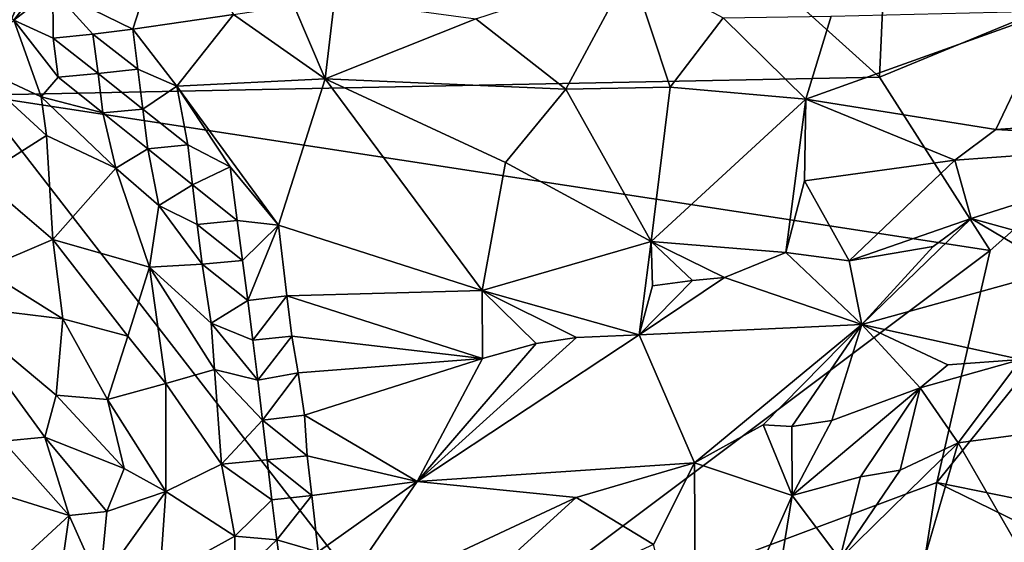
# Model space of a CAD drawing. Units: metres. Extents: x 25.51 to 28.28, y -1.02 to 1.78.
# Drawn here: x 27.09 to 27.58, y 0.39 to 0.65 of the extents above; entities that cross this region are included whole.
import ezdxf

# ---------------------------------------------------------------- set-up
doc = ezdxf.new("R2010")
doc.units = ezdxf.units.M

msp = doc.modelspace()

# ---------------------------------------------------------------- linework, layer by layer
at = {"layer": '1'}
for points in [[(27.51475, 0.6193, 11.75268), (27.52844, 0.92383, 11.7484), (27.19615, 0.90646, 11.74533)], [(27.51475, 0.6193, 11.75268), (27.79906, 0.73679, 11.76167), (27.52844, 0.92383, 11.7484)], [(26.70906, 0.76102, 11.74582), (27.06749, 0.61028, 11.74691), (27.19615, 0.90646, 11.74533)], [(27.06749, 0.61028, 11.74691), (27.51475, 0.6193, 11.75268), (27.19615, 0.90646, 11.74533)], [(27.56973, 0.53329, 11.75598), (27.79906, 0.73679, 11.76167), (27.51475, 0.6193, 11.75268)], [(27.54326, 0.41811, 11.75919), (27.93363, 0.33871, 11.77583), (27.79906, 0.73679, 11.76167)], [(27.54326, 0.41811, 11.75919), (27.79906, 0.73679, 11.76167), (27.56973, 0.53329, 11.75598)], [(27.14425, 0.64318, 11.88013), (27.1045, 0.66261, 11.87392), (27.1628, 0.70063, 11.89227)], [(27.14425, 0.64318, 11.88013), (27.1628, 0.70063, 11.89227), (27.19422, 0.65039, 11.89392)], [(27.31453, 0.64825, 11.9249), (27.39133, 0.67333, 11.94946), (27.35911, 0.61331, 11.92398)], [(27.35911, 0.61331, 11.92398), (27.39133, 0.67333, 11.94946), (27.41086, 0.61427, 11.93722)], [(27.41086, 0.61427, 11.93722), (27.39133, 0.67333, 11.94946), (27.43717, 0.64879, 11.95091)], [(27.08526, 0.64765, 11.88239), (27.05669, 0.66925, 11.87939), (27.09918, 0.66573, 11.87274)], [(27.1045, 0.66261, 11.87392), (27.08526, 0.64765, 11.88239), (27.09918, 0.66573, 11.87274)], [(27.08526, 0.64765, 11.88239), (27.1045, 0.66261, 11.87392), (27.10474, 0.6386, 11.88108)], [(27.1045, 0.66261, 11.87392), (27.12446, 0.6407, 11.87784), (27.10474, 0.6386, 11.88108)], [(27.12446, 0.6407, 11.87784), (27.1045, 0.66261, 11.87392), (27.14425, 0.64318, 11.88013)], [(27.19422, 0.65039, 11.89392), (27.22422, 0.65478, 11.90398), (27.23966, 0.6184, 11.89906)], [(27.22422, 0.65478, 11.90398), (27.24426, 0.65779, 11.91165), (27.23966, 0.6184, 11.89906)], [(27.23966, 0.6184, 11.89906), (27.24426, 0.65779, 11.91165), (27.31453, 0.64825, 11.9249)], [(27.14425, 0.64318, 11.88013), (27.19422, 0.65039, 11.89392), (27.16605, 0.61482, 11.87951)], [(27.16605, 0.61482, 11.87951), (27.19422, 0.65039, 11.89392), (27.23966, 0.6184, 11.89906)], [(27.47817, 0.6083, 11.95384), (27.49073, 0.64959, 11.95917), (27.60068, 0.65227, 11.97522)], [(27.57247, 0.59336, 11.97103), (27.47817, 0.6083, 11.95384), (27.60068, 0.65227, 11.97522)], [(27.57247, 0.59336, 11.97103), (27.60068, 0.65227, 11.97522), (27.65045, 0.59867, 11.97912)], [(27.06147, 0.62711, 11.9162), (27.08526, 0.64765, 11.88239), (27.09882, 0.60961, 11.90352)], [(27.08526, 0.64765, 11.88239), (27.10474, 0.6386, 11.88108), (27.10719, 0.61928, 11.89023)], [(27.08526, 0.64765, 11.88239), (27.10719, 0.61928, 11.89023), (27.09882, 0.60961, 11.90352)], [(27.35911, 0.61331, 11.92398), (27.23966, 0.6184, 11.89906), (27.31453, 0.64825, 11.9249)], [(27.47817, 0.6083, 11.95384), (27.41086, 0.61427, 11.93722), (27.43717, 0.64879, 11.95091)], [(27.47817, 0.6083, 11.95384), (27.43717, 0.64879, 11.95091), (27.49073, 0.64959, 11.95917)], [(27.10474, 0.6386, 11.88108), (27.12446, 0.6407, 11.87784), (27.12698, 0.62107, 11.88132)], [(27.12446, 0.6407, 11.87784), (27.14425, 0.64318, 11.88013), (27.14672, 0.62324, 11.87895)], [(27.12446, 0.6407, 11.87784), (27.14672, 0.62324, 11.87895), (27.12698, 0.62107, 11.88132)], [(27.14672, 0.62324, 11.87895), (27.14425, 0.64318, 11.88013), (27.16605, 0.61482, 11.87951)], [(27.10474, 0.6386, 11.88108), (27.12698, 0.62107, 11.88132), (27.10719, 0.61928, 11.89023)], [(27.10137, 0.5903, 11.91786), (27.06846, 0.56952, 11.96018), (27.06147, 0.62711, 11.9162)], [(27.10137, 0.5903, 11.91786), (27.06147, 0.62711, 11.9162), (27.09882, 0.60961, 11.90352)], [(27.10719, 0.61928, 11.89023), (27.12698, 0.62107, 11.88132), (27.12936, 0.60153, 11.88759)], [(27.12698, 0.62107, 11.88132), (27.14672, 0.62324, 11.87895), (27.14923, 0.60339, 11.87922)], [(27.12698, 0.62107, 11.88132), (27.14923, 0.60339, 11.87922), (27.12936, 0.60153, 11.88759)], [(27.14923, 0.60339, 11.87922), (27.14672, 0.62324, 11.87895), (27.16605, 0.61482, 11.87951)], [(27.06749, 0.61028, 11.74691), (27.56973, 0.53329, 11.75598), (27.51475, 0.6193, 11.75268)], [(27.10719, 0.61928, 11.89023), (27.12936, 0.60153, 11.88759), (27.09882, 0.60961, 11.90352)], [(27.21658, 0.54581, 11.87691), (27.16605, 0.61482, 11.87951), (27.23966, 0.6184, 11.89906)], [(27.21658, 0.54581, 11.87691), (27.23966, 0.6184, 11.89906), (27.31767, 0.51338, 11.89697)], [(27.31767, 0.51338, 11.89697), (27.23966, 0.6184, 11.89906), (27.32918, 0.57698, 11.90883)], [(27.32918, 0.57698, 11.90883), (27.23966, 0.6184, 11.89906), (27.35911, 0.61331, 11.92398)], [(27.1715, 0.58569, 11.87678), (27.14923, 0.60339, 11.87922), (27.16605, 0.61482, 11.87951)], [(27.1715, 0.58569, 11.87678), (27.16605, 0.61482, 11.87951), (27.19261, 0.5748, 11.87677)], [(27.19261, 0.5748, 11.87677), (27.16605, 0.61482, 11.87951), (27.21658, 0.54581, 11.87691)], [(27.32918, 0.57698, 11.90883), (27.35911, 0.61331, 11.92398), (27.40155, 0.53774, 11.92314)], [(27.41086, 0.61427, 11.93722), (27.40155, 0.53774, 11.92314), (27.35911, 0.61331, 11.92398)], [(27.40155, 0.53774, 11.92314), (27.41086, 0.61427, 11.93722), (27.47817, 0.6083, 11.95384)], [(27.2899, 0.3234, 11.75382), (27.06749, 0.61028, 11.74691), (26.75292, 0.31569, 11.74837)], [(27.56973, 0.53329, 11.75598), (27.06749, 0.61028, 11.74691), (27.2899, 0.3234, 11.75382)], [(27.12936, 0.60153, 11.88759), (27.1358, 0.57406, 11.89803), (27.09882, 0.60961, 11.90352)], [(27.09882, 0.60961, 11.90352), (27.1358, 0.57406, 11.89803), (27.10137, 0.5903, 11.91786)], [(27.46838, 0.53225, 11.93824), (27.40155, 0.53774, 11.92314), (27.47817, 0.6083, 11.95384)], [(27.46838, 0.53225, 11.93824), (27.47817, 0.6083, 11.95384), (27.47751, 0.56787, 11.9499)], [(27.47751, 0.56787, 11.9499), (27.47817, 0.6083, 11.95384), (27.5521, 0.57812, 11.96657)], [(27.57247, 0.59336, 11.97103), (27.5521, 0.57812, 11.96657), (27.47817, 0.6083, 11.95384)], [(27.14923, 0.60339, 11.87922), (27.15166, 0.58372, 11.88231), (27.12936, 0.60153, 11.88759)], [(27.15166, 0.58372, 11.88231), (27.1358, 0.57406, 11.89803), (27.12936, 0.60153, 11.88759)], [(27.1715, 0.58569, 11.87678), (27.15166, 0.58372, 11.88231), (27.14923, 0.60339, 11.87922)], [(27.6807, 0.58742, 11.98043), (27.57247, 0.59336, 11.97103), (27.65045, 0.59867, 11.97912)], [(27.6807, 0.58742, 11.98043), (27.5521, 0.57812, 11.96657), (27.57247, 0.59336, 11.97103)], [(27.10451, 0.53876, 11.95277), (27.06846, 0.56952, 11.96018), (27.10137, 0.5903, 11.91786)], [(27.1358, 0.57406, 11.89803), (27.10451, 0.53876, 11.95277), (27.10137, 0.5903, 11.91786)], [(27.56023, 0.54911, 11.95992), (27.5521, 0.57812, 11.96657), (27.6807, 0.58742, 11.98043)], [(27.56023, 0.54911, 11.95992), (27.6807, 0.58742, 11.98043), (27.62333, 0.53175, 11.96837)], [(27.15166, 0.58372, 11.88231), (27.15709, 0.55555, 11.88977), (27.1358, 0.57406, 11.89803)], [(27.17391, 0.56588, 11.87732), (27.15166, 0.58372, 11.88231), (27.1715, 0.58569, 11.87678)], [(27.15166, 0.58372, 11.88231), (27.17391, 0.56588, 11.87732), (27.15709, 0.55555, 11.88977)], [(27.17391, 0.56588, 11.87732), (27.1715, 0.58569, 11.87678), (27.19261, 0.5748, 11.87677)], [(27.31767, 0.51338, 11.89697), (27.32918, 0.57698, 11.90883), (27.40155, 0.53774, 11.92314)], [(27.47751, 0.56787, 11.9499), (27.5521, 0.57812, 11.96657), (27.49965, 0.52809, 11.94368)], [(27.49965, 0.52809, 11.94368), (27.5521, 0.57812, 11.96657), (27.56023, 0.54911, 11.95992)], [(27.10451, 0.53876, 11.95277), (27.1358, 0.57406, 11.89803), (27.15259, 0.525, 11.91226)], [(27.1358, 0.57406, 11.89803), (27.15709, 0.55555, 11.88977), (27.15259, 0.525, 11.91226)], [(27.17391, 0.56588, 11.87732), (27.19261, 0.5748, 11.87677), (27.19611, 0.54814, 11.87442)], [(27.19611, 0.54814, 11.87442), (27.19261, 0.5748, 11.87677), (27.21658, 0.54581, 11.87691)], [(27.06846, 0.56952, 11.96018), (27.10451, 0.53876, 11.95277), (27.07003, 0.52405, 11.9775)], [(27.46838, 0.53225, 11.93824), (27.47751, 0.56787, 11.9499), (27.49965, 0.52809, 11.94368)], [(27.15709, 0.55555, 11.88977), (27.17391, 0.56588, 11.87732), (27.17626, 0.54613, 11.87992)], [(27.17626, 0.54613, 11.87992), (27.17391, 0.56588, 11.87732), (27.19611, 0.54814, 11.87442)], [(27.17865, 0.5265, 11.88396), (27.15259, 0.525, 11.91226), (27.15709, 0.55555, 11.88977)], [(27.17626, 0.54613, 11.87992), (27.17865, 0.5265, 11.88396), (27.15709, 0.55555, 11.88977)], [(27.17626, 0.54613, 11.87992), (27.19611, 0.54814, 11.87442), (27.1987, 0.52828, 11.87438)], [(27.1987, 0.52828, 11.87438), (27.19611, 0.54814, 11.87442), (27.21658, 0.54581, 11.87691)], [(27.49965, 0.52809, 11.94368), (27.56023, 0.54911, 11.95992), (27.54136, 0.53518, 11.95474)], [(27.50601, 0.4965, 11.95217), (27.54136, 0.53518, 11.95474), (27.56023, 0.54911, 11.95992)], [(27.60337, 0.52346, 11.96594), (27.50601, 0.4965, 11.95217), (27.56023, 0.54911, 11.95992)], [(27.60337, 0.52346, 11.96594), (27.56023, 0.54911, 11.95992), (27.62333, 0.53175, 11.96837)], [(27.17865, 0.5265, 11.88396), (27.17626, 0.54613, 11.87992), (27.1987, 0.52828, 11.87438)], [(27.20131, 0.50851, 11.8755), (27.1987, 0.52828, 11.87438), (27.21658, 0.54581, 11.87691)], [(27.2207, 0.5107, 11.87479), (27.20131, 0.50851, 11.8755), (27.21658, 0.54581, 11.87691)], [(27.31767, 0.51338, 11.89697), (27.2207, 0.5107, 11.87479), (27.21658, 0.54581, 11.87691)], [(27.07003, 0.52405, 11.9775), (27.10451, 0.53876, 11.95277), (27.10948, 0.49943, 11.96471)], [(27.10948, 0.49943, 11.96471), (27.10451, 0.53876, 11.95277), (27.14178, 0.49072, 11.94144)], [(27.14178, 0.49072, 11.94144), (27.10451, 0.53876, 11.95277), (27.15259, 0.525, 11.91226)], [(27.39555, 0.49145, 11.91822), (27.31767, 0.51338, 11.89697), (27.40155, 0.53774, 11.92314)], [(27.39555, 0.49145, 11.91822), (27.40155, 0.53774, 11.92314), (27.40208, 0.51568, 11.91868)], [(27.42194, 0.51835, 11.92383), (27.40208, 0.51568, 11.91868), (27.40155, 0.53774, 11.92314)], [(27.42194, 0.51835, 11.92383), (27.40155, 0.53774, 11.92314), (27.43793, 0.51991, 11.92811)], [(27.43793, 0.51991, 11.92811), (27.40155, 0.53774, 11.92314), (27.46838, 0.53225, 11.93824)], [(27.54326, 0.41811, 11.75919), (27.56973, 0.53329, 11.75598), (27.2899, 0.3234, 11.75382)], [(27.50601, 0.4965, 11.95217), (27.49965, 0.52809, 11.94368), (27.54136, 0.53518, 11.95474)], [(27.20131, 0.50851, 11.8755), (27.17865, 0.5265, 11.88396), (27.1987, 0.52828, 11.87438)], [(27.50601, 0.4965, 11.95217), (27.43793, 0.51991, 11.92811), (27.46838, 0.53225, 11.93824)], [(27.50601, 0.4965, 11.95217), (27.46838, 0.53225, 11.93824), (27.49965, 0.52809, 11.94368)], [(27.07003, 0.52405, 11.9775), (27.10948, 0.49943, 11.96471), (27.05262, 0.50627, 11.98808)], [(27.14178, 0.49072, 11.94144), (27.15259, 0.525, 11.91226), (27.16061, 0.46732, 11.92978)], [(27.17865, 0.5265, 11.88396), (27.18312, 0.49729, 11.89059), (27.15259, 0.525, 11.91226)], [(27.16061, 0.46732, 11.92978), (27.15259, 0.525, 11.91226), (27.18482, 0.47416, 11.89688)], [(27.15259, 0.525, 11.91226), (27.18312, 0.49729, 11.89059), (27.18482, 0.47416, 11.89688)], [(27.17865, 0.5265, 11.88396), (27.20131, 0.50851, 11.8755), (27.18312, 0.49729, 11.89059)], [(27.58493, 0.47916, 11.97187), (27.50601, 0.4965, 11.95217), (27.60337, 0.52346, 11.96594)], [(27.39555, 0.49145, 11.91822), (27.42194, 0.51835, 11.92383), (27.43793, 0.51991, 11.92811)], [(27.50601, 0.4965, 11.95217), (27.39555, 0.49145, 11.91822), (27.43793, 0.51991, 11.92811)], [(27.39555, 0.49145, 11.91822), (27.40208, 0.51568, 11.91868), (27.42194, 0.51835, 11.92383)], [(27.3178, 0.47971, 11.89281), (27.2207, 0.5107, 11.87479), (27.31767, 0.51338, 11.89697)], [(27.3178, 0.47971, 11.89281), (27.31767, 0.51338, 11.89697), (27.34442, 0.48707, 11.90072)], [(27.34442, 0.48707, 11.90072), (27.31767, 0.51338, 11.89697), (27.36438, 0.49011, 11.9073)], [(27.36438, 0.49011, 11.9073), (27.31767, 0.51338, 11.89697), (27.39555, 0.49145, 11.91822)], [(27.18312, 0.49729, 11.89059), (27.20131, 0.50851, 11.8755), (27.20377, 0.48873, 11.87696)], [(27.20377, 0.48873, 11.87696), (27.20131, 0.50851, 11.8755), (27.2207, 0.5107, 11.87479)], [(27.2232, 0.49077, 11.87373), (27.20377, 0.48873, 11.87696), (27.2207, 0.5107, 11.87479)], [(27.2232, 0.49077, 11.87373), (27.2207, 0.5107, 11.87479), (27.3178, 0.47971, 11.89281)], [(27.07998, 0.43862, 11.98929), (27.05262, 0.50627, 11.98808), (27.10052, 0.44059, 11.98163)], [(27.05262, 0.50627, 11.98808), (27.10625, 0.46145, 11.97544), (27.10052, 0.44059, 11.98163)], [(27.10948, 0.49943, 11.96471), (27.10625, 0.46145, 11.97544), (27.05262, 0.50627, 11.98808)], [(27.10948, 0.49943, 11.96471), (27.13177, 0.45934, 11.95958), (27.10625, 0.46145, 11.97544)], [(27.10948, 0.49943, 11.96471), (27.14178, 0.49072, 11.94144), (27.13177, 0.45934, 11.95958)], [(27.18312, 0.49729, 11.89059), (27.20377, 0.48873, 11.87696), (27.20626, 0.46892, 11.87844)], [(27.18312, 0.49729, 11.89059), (27.20626, 0.46892, 11.87844), (27.18482, 0.47416, 11.89688)], [(27.39555, 0.49145, 11.91822), (27.50601, 0.4965, 11.95217), (27.42294, 0.42782, 11.93857)], [(27.42294, 0.42782, 11.93857), (27.50601, 0.4965, 11.95217), (27.45699, 0.44668, 11.94433)], [(27.4713, 0.4459, 11.94985), (27.45699, 0.44668, 11.94433), (27.50601, 0.4965, 11.95217)], [(27.4713, 0.4459, 11.94985), (27.50601, 0.4965, 11.95217), (27.49121, 0.44888, 11.95577)], [(27.49121, 0.44888, 11.95577), (27.50601, 0.4965, 11.95217), (27.53499, 0.4651, 11.96324)], [(27.53499, 0.4651, 11.96324), (27.50601, 0.4965, 11.95217), (27.54864, 0.47647, 11.9639)], [(27.54864, 0.47647, 11.9639), (27.50601, 0.4965, 11.95217), (27.58493, 0.47916, 11.97187)], [(27.13177, 0.45934, 11.95958), (27.14178, 0.49072, 11.94144), (27.16061, 0.46732, 11.92978)], [(27.20377, 0.48873, 11.87696), (27.2232, 0.49077, 11.87373), (27.20626, 0.46892, 11.87844)], [(27.20626, 0.46892, 11.87844), (27.2232, 0.49077, 11.87373), (27.22624, 0.47248, 11.87297)], [(27.22624, 0.47248, 11.87297), (27.2232, 0.49077, 11.87373), (27.3178, 0.47971, 11.89281)], [(27.28541, 0.4187, 11.89043), (27.36438, 0.49011, 11.9073), (27.39555, 0.49145, 11.91822)], [(27.42294, 0.42782, 11.93857), (27.28541, 0.4187, 11.89043), (27.39555, 0.49145, 11.91822)], [(27.28541, 0.4187, 11.89043), (27.34442, 0.48707, 11.90072), (27.36438, 0.49011, 11.9073)], [(27.3178, 0.47971, 11.89281), (27.34442, 0.48707, 11.90072), (27.28541, 0.4187, 11.89043)], [(27.22942, 0.45158, 11.87387), (27.22624, 0.47248, 11.87297), (27.3178, 0.47971, 11.89281)], [(27.28541, 0.4187, 11.89043), (27.22942, 0.45158, 11.87387), (27.3178, 0.47971, 11.89281)], [(27.53499, 0.4651, 11.96324), (27.54864, 0.47647, 11.9639), (27.58493, 0.47916, 11.97187)], [(27.55385, 0.43782, 11.97873), (27.53499, 0.4651, 11.96324), (27.58493, 0.47916, 11.97187)], [(27.58373, 0.44178, 11.98381), (27.55385, 0.43782, 11.97873), (27.58493, 0.47916, 11.97187)], [(27.18822, 0.42729, 11.90521), (27.16061, 0.46732, 11.92978), (27.18482, 0.47416, 11.89688)], [(27.20626, 0.46892, 11.87844), (27.20865, 0.44911, 11.88019), (27.18482, 0.47416, 11.89688)], [(27.18482, 0.47416, 11.89688), (27.20865, 0.44911, 11.88019), (27.18822, 0.42729, 11.90521)], [(27.20626, 0.46892, 11.87844), (27.22624, 0.47248, 11.87297), (27.20865, 0.44911, 11.88019)], [(27.20865, 0.44911, 11.88019), (27.22624, 0.47248, 11.87297), (27.22942, 0.45158, 11.87387)], [(27.16056, 0.4136, 11.94183), (27.13177, 0.45934, 11.95958), (27.16061, 0.46732, 11.92978)], [(27.18822, 0.42729, 11.90521), (27.16056, 0.4136, 11.94183), (27.16061, 0.46732, 11.92978)], [(27.47141, 0.41163, 11.96666), (27.49121, 0.44888, 11.95577), (27.53499, 0.4651, 11.96324)], [(27.47141, 0.41163, 11.96666), (27.53499, 0.4651, 11.96324), (27.5053, 0.42089, 11.97336)], [(27.5053, 0.42089, 11.97336), (27.53499, 0.4651, 11.96324), (27.5251, 0.42423, 11.97648)], [(27.5251, 0.42423, 11.97648), (27.53499, 0.4651, 11.96324), (27.55385, 0.43782, 11.97873)], [(27.13997, 0.42516, 11.95913), (27.10052, 0.44059, 11.98163), (27.10625, 0.46145, 11.97544)], [(27.13177, 0.45934, 11.95958), (27.13997, 0.42516, 11.95913), (27.10625, 0.46145, 11.97544)], [(27.16056, 0.4136, 11.94183), (27.13997, 0.42516, 11.95913), (27.13177, 0.45934, 11.95958)], [(27.23073, 0.4314, 11.87651), (27.20865, 0.44911, 11.88019), (27.22942, 0.45158, 11.87387)], [(27.28541, 0.4187, 11.89043), (27.23073, 0.4314, 11.87651), (27.22942, 0.45158, 11.87387)], [(27.20865, 0.44911, 11.88019), (27.21093, 0.42933, 11.88216), (27.18822, 0.42729, 11.90521)], [(27.23073, 0.4314, 11.87651), (27.21093, 0.42933, 11.88216), (27.20865, 0.44911, 11.88019)], [(27.47141, 0.41163, 11.96666), (27.42294, 0.42782, 11.93857), (27.45699, 0.44668, 11.94433)], [(27.47141, 0.41163, 11.96666), (27.45699, 0.44668, 11.94433), (27.4713, 0.4459, 11.94985)], [(27.47141, 0.41163, 11.96666), (27.4713, 0.4459, 11.94985), (27.49121, 0.44888, 11.95577)], [(27.10052, 0.44059, 11.98163), (27.11273, 0.40173, 11.97839), (27.07998, 0.43862, 11.98929)], [(27.13997, 0.42516, 11.95913), (27.13134, 0.40368, 11.96701), (27.10052, 0.44059, 11.98163)], [(27.10052, 0.44059, 11.98163), (27.13134, 0.40368, 11.96701), (27.11273, 0.40173, 11.97839)], [(27.59598, 0.36468, 11.9989), (27.55385, 0.43782, 11.97873), (27.58373, 0.44178, 11.98381)], [(27.11273, 0.40173, 11.97839), (27.07924, 0.41215, 11.99182), (27.07998, 0.43862, 11.98929)], [(27.49516, 0.38027, 11.97926), (27.5251, 0.42423, 11.97648), (27.55385, 0.43782, 11.97873)], [(27.5237, 0.33454, 11.99598), (27.49516, 0.38027, 11.97926), (27.55385, 0.43782, 11.97873)], [(27.59598, 0.36468, 11.9989), (27.5237, 0.33454, 11.99598), (27.55385, 0.43782, 11.97873)], [(27.23305, 0.41161, 11.8788), (27.21093, 0.42933, 11.88216), (27.23073, 0.4314, 11.87651)], [(27.28541, 0.4187, 11.89043), (27.23305, 0.41161, 11.8788), (27.23073, 0.4314, 11.87651)], [(27.13134, 0.40368, 11.96701), (27.13997, 0.42516, 11.95913), (27.16056, 0.4136, 11.94183)], [(27.16056, 0.4136, 11.94183), (27.18822, 0.42729, 11.90521), (27.1948, 0.39148, 11.90081)], [(27.21093, 0.42933, 11.88216), (27.21331, 0.4095, 11.8836), (27.18822, 0.42729, 11.90521)], [(27.21331, 0.4095, 11.8836), (27.1948, 0.39148, 11.90081), (27.18822, 0.42729, 11.90521)], [(27.23305, 0.41161, 11.8788), (27.21331, 0.4095, 11.8836), (27.21093, 0.42933, 11.88216)], [(27.42294, 0.42782, 11.93857), (27.36425, 0.41062, 11.92043), (27.28541, 0.4187, 11.89043)], [(27.40268, 0.3873, 11.94775), (27.36425, 0.41062, 11.92043), (27.42294, 0.42782, 11.93857)], [(27.40268, 0.3873, 11.94775), (27.42294, 0.42782, 11.93857), (27.4237, 0.30413, 11.97854)], [(27.4237, 0.30413, 11.97854), (27.42294, 0.42782, 11.93857), (27.47141, 0.41163, 11.96666)], [(27.47141, 0.41163, 11.96666), (27.5053, 0.42089, 11.97336), (27.49516, 0.38027, 11.97926)], [(27.49516, 0.38027, 11.97926), (27.5053, 0.42089, 11.97336), (27.5251, 0.42423, 11.97648)], [(27.23627, 0.38378, 11.88237), (27.23305, 0.41161, 11.8788), (27.28541, 0.4187, 11.89043)], [(27.23627, 0.38378, 11.88237), (27.28541, 0.4187, 11.89043), (27.24006, 0.35265, 11.88886)], [(27.36425, 0.41062, 11.92043), (27.24006, 0.35265, 11.88886), (27.28541, 0.4187, 11.89043)], [(27.2899, 0.3234, 11.75382), (27.52335, 0.29241, 11.76539), (27.54326, 0.41811, 11.75919)], [(27.54326, 0.41811, 11.75919), (27.52335, 0.29241, 11.76539), (27.64429, 0.36877, 11.76645)], [(27.54326, 0.41811, 11.75919), (27.64429, 0.36877, 11.76645), (27.93363, 0.33871, 11.77583)], [(27.11273, 0.40173, 11.97839), (27.08503, 0.37621, 11.99039), (27.07924, 0.41215, 11.99182)], [(27.13134, 0.40368, 11.96701), (27.16056, 0.4136, 11.94183), (27.12793, 0.3676, 11.96938)], [(27.12793, 0.3676, 11.96938), (27.16056, 0.4136, 11.94183), (27.15765, 0.37094, 11.94474)], [(27.15765, 0.37094, 11.94474), (27.16056, 0.4136, 11.94183), (27.1948, 0.39148, 11.90081)], [(27.21331, 0.4095, 11.8836), (27.23305, 0.41161, 11.8788), (27.21579, 0.38961, 11.88411)], [(27.21579, 0.38961, 11.88411), (27.23305, 0.41161, 11.8788), (27.23627, 0.38378, 11.88237)], [(27.27338, 0.32792, 11.90847), (27.24006, 0.35265, 11.88886), (27.36425, 0.41062, 11.92043)], [(27.40268, 0.3873, 11.94775), (27.27338, 0.32792, 11.90847), (27.36425, 0.41062, 11.92043)], [(27.4237, 0.30413, 11.97854), (27.47141, 0.41163, 11.96666), (27.45445, 0.30706, 11.98686)], [(27.45445, 0.30706, 11.98686), (27.47141, 0.41163, 11.96666), (27.49516, 0.38027, 11.97926)], [(27.21331, 0.4095, 11.8836), (27.21579, 0.38961, 11.88411), (27.1948, 0.39148, 11.90081)], [(27.08503, 0.37621, 11.99039), (27.11273, 0.40173, 11.97839), (27.10507, 0.3483, 11.98158)], [(27.11273, 0.40173, 11.97839), (27.12793, 0.3676, 11.96938), (27.10507, 0.3483, 11.98158)], [(27.11273, 0.40173, 11.97839), (27.13134, 0.40368, 11.96701), (27.12793, 0.3676, 11.96938)], [(27.15765, 0.37094, 11.94474), (27.1948, 0.39148, 11.90081), (27.19505, 0.37008, 11.90012)], [(27.1948, 0.39148, 11.90081), (27.21579, 0.38961, 11.88411), (27.19505, 0.37008, 11.90012)], [(27.21579, 0.38961, 11.88411), (27.21841, 0.36973, 11.88493), (27.19505, 0.37008, 11.90012)], [(27.21841, 0.36973, 11.88493), (27.21579, 0.38961, 11.88411), (27.23627, 0.38378, 11.88237)]]:
    msp.add_3dface(points, dxfattribs=at)

doc.saveas('drawing.dxf')
